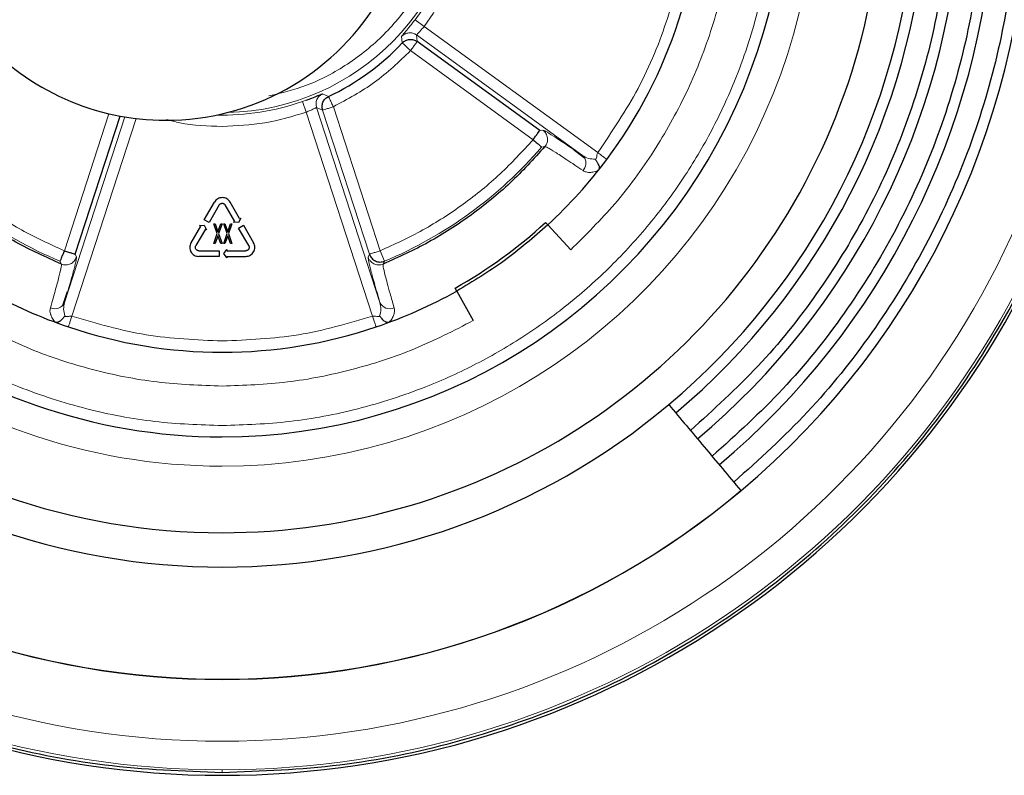
# Model space of a CAD drawing. Units: millimetres. Extents: x 0 to 210, y 0 to 297.
# Drawn here: x 41 to 45, y 204 to 207 of the extents above; entities that cross this region are included whole.
import ezdxf

# ---------------------------------------------------------------- set-up
doc = ezdxf.new("R2010")
doc.units = ezdxf.units.MM

msp = doc.modelspace()

# ---------------------------------------------------------------- linework, layer by layer
at = {"color": 8, "linetype": 'Continuous', "lineweight": 18}
for p, q in [((42.50814, 207.21757), (42.46838, 207.24788)), ((42.50814, 207.21757), (43.2775, 206.65855)), ((42.41179, 207.14493), (42.40839, 207.17336)), ((42.47469, 207.18009), (43.20952, 206.64615)), ((42.47469, 207.18009), (42.4775, 207.15103)), ((42.99113, 206.71603), (42.44812, 207.11058)), ((41.9694, 206.88534), (41.98628, 206.89139)), ((42.05386, 206.91764), (42.05881, 206.91937)), ((42.05881, 206.91937), (42.0848, 206.90735)), ((41.98594, 206.83816), (41.9694, 206.88534)), ((42.31265, 205.99454), (42.03193, 206.8584)), ((42.05869, 206.84674), (42.03193, 206.8584)), ((42.05869, 206.84674), (42.26613, 206.20839)), ((42.10623, 206.86219), (42.31368, 206.22384)), ((40.91454, 206.22384), (41.11195, 206.83132)), ((41.18286, 206.81706), (40.91556, 205.99454)), ((41.23308, 206.80986), (40.94837, 205.93372)), ((42.27985, 205.93372), (41.98594, 206.83816)), ((43.02051, 206.75647), (43.03456, 206.75814)), ((43.04329, 206.68533), (43.02905, 206.68345)), ((40.968, 206.19554), (40.96208, 206.20839)), ((42.26613, 206.20839), (42.26021, 206.19554)), ((42.31368, 206.22384), (42.33294, 206.17771)), ((40.90146, 206.16474), (40.89527, 206.17771)), ((42.33294, 206.17771), (42.32676, 206.16474)), ((41.61411, 203.91155), (41.61411, 203.92345)), ((41.61411, 203.89902), (41.61411, 203.90161))]:
    msp.add_line(p, q, dxfattribs=at)
at = {"color": 7, "linetype": 'Continuous', "lineweight": 25}
for p, q in [((43.02051, 206.75648), (42.4775, 207.15103)), ((40.96208, 206.20839), (41.16113, 206.82091)), ((43.21954, 206.6347), (43.16684, 206.67435)), ((41.53458, 206.36152), (41.57947, 206.43927)), ((41.60112, 206.42677), (41.55623, 206.34902)), ((41.66939, 206.35352), (41.6271, 206.42677)), ((41.69104, 206.36602), (41.64875, 206.43927)), ((41.69602, 206.3689), (41.68642, 206.34902)), ((41.69104, 206.36602), (41.69602, 206.3689)), ((41.51762, 206.33215), (41.47533, 206.2589)), ((41.51264, 206.33502), (41.53465, 206.33665)), ((41.51762, 206.33215), (41.51264, 206.33502)), ((41.55623, 206.34902), (41.53458, 206.36152)), ((41.53465, 206.33665), (41.54425, 206.31677)), ((41.5921, 206.29995), (41.57661, 206.34277)), ((41.57661, 206.34277), (41.58208, 206.34277)), ((41.58208, 206.34277), (41.59484, 206.3074)), ((41.59484, 206.3074), (41.6076, 206.34277)), ((41.61307, 206.34277), (41.59757, 206.29995)), ((41.6076, 206.34277), (41.61307, 206.34277)), ((41.63585, 206.29995), (41.62036, 206.34277)), ((41.62036, 206.34277), (41.62583, 206.34277)), ((41.62583, 206.34277), (41.63859, 206.3074)), ((41.63859, 206.3074), (41.65135, 206.34277)), ((41.65682, 206.34277), (41.64132, 206.29995)), ((41.65135, 206.34277), (41.65682, 206.34277)), ((41.66441, 206.35065), (41.66939, 206.35352)), ((41.68642, 206.34902), (41.66441, 206.35065)), ((41.68635, 206.32415), (41.708, 206.33665)), ((41.73124, 206.2464), (41.68635, 206.32415)), ((41.708, 206.33665), (41.75289, 206.2589)), ((43.04613, 206.34937), (43.05631, 206.33835)), ((43.15811, 206.22819), (43.05631, 206.33835)), ((41.53927, 206.31965), (41.49698, 206.2464)), ((41.54425, 206.31677), (41.53927, 206.31965)), ((41.57661, 206.25527), (41.5921, 206.29995)), ((41.59484, 206.29065), (41.58208, 206.25527)), ((41.6076, 206.25527), (41.59484, 206.29065)), ((41.59757, 206.29995), (41.61307, 206.25527)), ((41.62036, 206.25527), (41.63585, 206.29995)), ((41.63859, 206.29065), (41.62583, 206.25527)), ((41.65135, 206.25527), (41.63859, 206.29065)), ((41.64132, 206.29995), (41.65682, 206.25527)), ((41.58208, 206.25527), (41.57661, 206.25527)), ((41.61307, 206.25527), (41.6076, 206.25527)), ((41.62583, 206.25527), (41.62036, 206.25527)), ((41.65682, 206.25527), (41.65135, 206.25527)), ((41.50997, 206.2239), (41.59975, 206.2239)), ((41.59975, 206.1989), (41.50997, 206.1989)), ((41.59975, 206.2239), (41.59975, 206.1989)), ((41.62125, 206.2114), (41.63367, 206.22965)), ((41.63367, 206.19315), (41.62125, 206.2114)), ((41.63367, 206.22965), (41.63367, 206.2239)), ((41.63367, 206.2239), (41.71825, 206.2239)), ((41.63367, 206.1989), (41.71825, 206.1989)), ((41.63367, 206.1989), (41.63367, 206.19315)), ((40.90777, 205.98147), (40.92919, 206.04385)), ((42.65273, 206.04514), (42.6454, 206.05823)), ((42.65273, 206.04514), (42.72604, 205.91428))]:
    msp.add_line(p, q, dxfattribs=at)
for centre, radius, start, end in [((41.61411, 207.89902), 4, 134.13871, 270), ((41.61411, 207.89902), 4, 270, 45.30343), ((41.61411, 207.89902), 2.925, 118.50358, 270), ((41.61411, 207.89902), 3.425, 310.00119, 43.21673), ((41.61411, 207.89902), 2.5, 118.14251, 270), ((41.61411, 207.89902), 3.275, 310, 42.44284), ((41.61411, 207.89902), 3.125, 309.99872, 41.63172), ((41.61411, 207.89902), 3.07715, 310, 41.31043), ((41.61411, 207.89902), 2.925, 270, 40.32204), ((41.61411, 207.89902), 2.5, 270, 36.9475), ((41.36411, 207.90202), 1.1, 174, 270), ((41.61411, 207.89902), 2.125, 323.28627, 0.71373), ((41.61411, 207.89902), 3.575, 310.00106, 0), ((41.36411, 207.90202), 1.1, 270, 328.13062), ((41.61411, 207.89902), 1.09771, 295.39107, 316.60893), ((41.61411, 207.89902), 2.125, 312.74068, 323.28627), ((41.61411, 207.89902), 2.11, 299.25932, 312.74068), ((41.61411, 207.89902), 2.125, 240.74068, 251.28627), ((41.61411, 207.89902), 2.125, 288.71373, 299.25932), ((41.61411, 207.89902), 2.125, 251.28627, 288.71373), ((41.61411, 207.89902), 3.07715, 230, 310), ((41.61411, 207.89902), 3.575, 230.0012, 310.00106), ((41.61411, 207.89902), 3.57422, 230, 310)]:
    msp.add_arc(centre, radius, start, end, dxfattribs=at)
at = {"color": 8, "linetype": 'Continuous', "lineweight": 18}
for centre, radius, start, end in [((41.61411, 207.89902), 3.97557, 133.83347, 270), ((41.61411, 207.89902), 3.84899, 132.1643, 270), ((41.61411, 207.89902), 3.97557, 270, 45.23023), ((41.61411, 207.89902), 3.84899, 270, 44.8039), ((41.61411, 207.89902), 2.63005, 117.73321, 270), ((41.61411, 207.89902), 2.63005, 270, 38.07629), ((41.61411, 207.89902), 1.06277, 271.25559, 359.84708), ((41.61411, 207.89902), 1.07414, 322.68456, 0.76288), ((41.61411, 207.89902), 1.07414, 268.64137, 289.31544), ((41.61411, 207.89902), 1.86538, 220.66579, 247.33421), ((41.61411, 207.89902), 1.86538, 292.66579, 319.33421), ((40.87223, 206.0141), 0.04755, 245.46479, 335.70472), ((42.35599, 206.0141), 0.04755, 204.29528, 294.53521)]:
    msp.add_arc(centre, radius, start, end, dxfattribs=at)
at = {"color": 7, "linetype": 'Continuous', "lineweight": 25}
for points, knots in [([(38.85056, 210.76772), (38.83176, 210.75148), (38.68137, 210.62152), (38.44434, 210.33035), (38.15024, 209.89928), (37.91982, 209.42911), (37.75144, 208.93407), (37.64946, 208.42097), (37.61523, 207.89903), (37.64944, 207.37706), (37.75149, 206.86404), (37.91963, 206.36872), (38.15098, 205.89959), (38.44158, 205.46466), (38.78647, 205.07139), (39.17975, 204.72649), (39.61467, 204.43595), (40.0838, 204.20432), (40.57912, 204.03722), (41.09215, 203.9313), (41.44012, 203.91813), (41.61411, 203.91155)], [0, 0, 0, 0, 0.0078734, 0.0629916, 0.1181097, 0.1732279, 0.228346, 0.2834641, 0.3385823, 0.3937004, 0.4488186, 0.5039367, 0.5590549, 0.614173, 0.6692911, 0.7244093, 0.7795274, 0.8346456, 0.8897637, 0.9448819, 1, 1, 1, 1]), ([(41.61411, 203.91155), (41.78809, 203.91813), (42.13607, 203.9313), (42.64909, 204.03722), (43.14441, 204.20432), (43.61355, 204.43595), (44.04847, 204.72649), (44.44174, 205.07139), (44.78663, 205.46466), (45.07724, 205.89959), (45.30859, 206.36872), (45.47673, 206.86404), (45.57877, 207.37706), (45.61299, 207.89903), (45.57876, 208.42096), (45.47679, 208.93408), (45.30835, 209.42907), (45.07813, 209.89944), (44.78331, 210.32975), (44.55966, 210.60865), (44.42366, 210.7274), (44.41864, 210.73179)], [0, 0, 0, 0, 0.0554374, 0.1108748, 0.1663122, 0.2217497, 0.2771871, 0.3326245, 0.3880619, 0.4434993, 0.4989367, 0.5543741, 0.6098116, 0.665249, 0.7206864, 0.7761238, 0.8315612, 0.8869986, 0.942436, 0.9978735, 1, 1, 1, 1]), ([(44.16542, 210.3245), (44.24153, 210.24325), (44.42066, 210.05202), (44.65066, 209.70752), (44.85815, 209.30549), (45.01099, 208.87904), (45.10848, 208.43687), (45.14854, 207.98578), (45.13064, 207.5333), (45.05506, 207.0868), (44.92297, 206.65368), (44.73679, 206.24077), (44.49867, 205.85591), (44.21589, 205.50139), (43.99228, 205.29918), (43.88047, 205.19808)], [0, 0, 0, 0, 0.05798704, 0.13648813, 0.21498921, 0.29349029, 0.37199137, 0.45049245, 0.52899353, 0.60749461, 0.68599568, 0.76449676, 0.84299784, 0.92149892, 1, 1, 1, 1]), ([(44.08011, 210.19588), (44.14502, 210.12638), (44.30843, 209.95144), (44.52164, 209.63065), (44.72051, 209.24583), (44.86681, 208.83744), (44.96018, 208.41405), (44.99854, 207.9821), (44.9814, 207.54882), (44.90902, 207.12127), (44.78255, 206.70653), (44.60427, 206.31114), (44.37625, 205.94262), (44.10548, 205.60315), (43.89135, 205.40952), (43.78429, 205.31271)], [0, 0, 0, 0, 0.0520589, 0.131054, 0.2100491, 0.2890442, 0.3680393, 0.4470343, 0.5260294, 0.6050245, 0.6840196, 0.7630147, 0.8420098, 0.9210049, 1, 1, 1, 1]), ([(44.00115, 210.06026), (44.0527, 210.00482), (44.19816, 209.84839), (44.39262, 209.55376), (44.58296, 209.18622), (44.72271, 208.79586), (44.81196, 208.39124), (44.84861, 207.97842), (44.83223, 207.56434), (44.76306, 207.15572), (44.64219, 206.75936), (44.47181, 206.38148), (44.25389, 206.02929), (43.99511, 205.70485), (43.79047, 205.5198), (43.68815, 205.42728)], [0, 0, 0, 0, 0.0437552, 0.1234422, 0.2031293, 0.2828164, 0.3625034, 0.4421905, 0.5218776, 0.6015646, 0.6812517, 0.7609388, 0.8406259, 0.9203129, 1, 1, 1, 1]), ([(41.98628, 206.89139), (41.9918, 206.89343), (42.00885, 206.89974), (42.03304, 206.90931), (42.05062, 206.91657), (42.05322, 206.91743), (42.05386, 206.91764)], [0, 0, 0, 0, 0.1698132, 0.5243769, 0.8841918, 1, 1, 1, 1]), ([(43.26634, 206.62933), (43.26868, 206.6257), (43.27197, 206.62062), (43.27668, 206.61284), (43.27878, 206.60877), (43.2801, 206.60621)], [0, 0, 0, 0, 0.4797706, 0.6728569, 1, 1, 1, 1]), ([(43.2801, 206.60621), (43.28131, 206.60352), (43.28353, 206.59857), (43.28422, 206.5912), (43.2833, 206.58587), (43.28176, 206.58222), (43.28068, 206.58071), (43.28015, 206.57996)], [0, 0, 0, 0, 0.317823, 0.5851471, 0.8102609, 0.9056685, 1, 1, 1, 1]), ([(40.91712, 205.9353), (40.9144, 205.93195), (40.91058, 205.92726), (40.90464, 205.92037), (40.90142, 205.91712), (40.89939, 205.91507)], [0, 0, 0, 0, 0.4797706, 0.6728569, 1, 1, 1, 1]), ([(42.32863, 205.91533), (42.32662, 205.91736), (42.32349, 205.92053), (42.31761, 205.92731), (42.31384, 205.93194), (42.31109, 205.9353)], [0, 0, 0, 0, 0.3279219, 0.5115292, 1, 1, 1, 1]), ([(40.89939, 205.91507), (40.8972, 205.91309), (40.89318, 205.90944), (40.88639, 205.90652), (40.88103, 205.90575), (40.87708, 205.90608), (40.87531, 205.90664), (40.87443, 205.90691)], [0, 0, 0, 0, 0.317823, 0.5851471, 0.8102609, 0.9056685, 1, 1, 1, 1]), ([(42.3538, 205.90692), (42.3529, 205.90664), (42.35111, 205.90607), (42.34715, 205.90578), (42.34177, 205.90659), (42.33493, 205.90961), (42.33085, 205.91331), (42.32863, 205.91533)], [0, 0, 0, 0, 0.0951963, 0.189011, 0.4136753, 0.6811105, 1, 1, 1, 1])]:
    msp.add_open_spline(points, degree=3, knots=knots, dxfattribs=at)
at = {"color": 8, "linetype": 'Continuous', "lineweight": 18}
for points, knots in [([(40.43998, 210.04694), (40.38383, 210.01553), (40.25412, 209.94299), (40.06682, 209.80366), (39.87858, 209.63461), (39.70906, 209.44654), (39.56089, 209.24349), (39.43495, 209.02796), (39.32272, 208.78142), (39.23311, 208.5041), (39.17644, 208.2009), (39.15804, 207.89903), (39.17644, 207.59717), (39.2331, 207.29396), (39.32271, 207.01664), (39.43494, 206.77009), (39.56089, 206.55458), (39.70903, 206.35149), (39.87864, 206.16357), (40.06656, 205.99396), (40.26965, 205.8458), (40.48517, 205.71989), (40.73171, 205.60754), (41.00903, 205.5185), (41.31224, 205.45967), (41.51451, 205.45254), (41.61411, 205.44902)], [0, 0, 0, 0, 0.02981892, 0.06888624, 0.10795772, 0.14702504, 0.18609652, 0.22434988, 0.26260731, 0.31153969, 0.35913731, 0.40530515, 0.45146933, 0.49906699, 0.54800298, 0.58625634, 0.62451377, 0.66358109, 0.70265257, 0.74171989, 0.78079137, 0.81904473, 0.85730216, 0.90623454, 0.95383307, 1, 1, 1, 1]), ([(41.61411, 205.44902), (41.7137, 205.45254), (41.91597, 205.45967), (42.21918, 205.51849), (42.49649, 205.60753), (42.74304, 205.71988), (42.95855, 205.84579), (43.16165, 205.99395), (43.34957, 206.16355), (43.51918, 206.35148), (43.66732, 206.55457), (43.79327, 206.77008), (43.9055, 207.01663), (43.99511, 207.29394), (44.05178, 207.59715), (44.07017, 207.89901), (44.05179, 208.20089), (43.99506, 208.50405), (43.90571, 208.78156), (43.79268, 209.02752), (43.68781, 209.2129), (43.60957, 209.31658), (43.58104, 209.35438)], [0, 0, 0, 0, 0.0552308, 0.1121745, 0.1707203, 0.2164857, 0.262256, 0.3089952, 0.3557394, 0.4024786, 0.4492228, 0.4949882, 0.5407585, 0.5993001, 0.6562447, 0.7114788, 0.7667086, 0.8236533, 0.8821992, 0.9279646, 0.9737349, 1, 1, 1, 1]), ([(43.15811, 206.22819), (43.22488, 206.29449), (43.36009, 206.42875), (43.53066, 206.66254), (43.67427, 206.91869), (43.78384, 207.19403), (43.85704, 207.4812), (43.89142, 207.77284), (43.89084, 208.06224), (43.86037, 208.25033), (43.84532, 208.34322)], [0, 0, 0, 0, 0.1214252, 0.2458636, 0.3723952, 0.5, 0.6276048, 0.7541364, 0.8785748, 1, 1, 1, 1]), ([(42.73795, 207.92484), (42.73637, 207.86205), (42.7332, 207.73559), (42.68768, 207.5502), (42.61554, 207.37346), (42.54377, 207.26929), (42.50814, 207.21757)], [0, 0, 0, 0, 0.2482158, 0.5, 0.7517842, 1, 1, 1, 1]), ([(43.2775, 206.65855), (43.3404, 206.75164), (43.46705, 206.93908), (43.59526, 207.25531), (43.67741, 207.5865), (43.68512, 207.81258), (43.68895, 207.92487)], [0, 0, 0, 0, 0.2483257, 0.5, 0.7516743, 1, 1, 1, 1]), ([(41.82113, 206.90969), (41.87712, 206.9235), (41.99941, 206.95365), (42.17324, 207.04687), (42.3354, 207.17758), (42.44527, 207.31327), (42.51503, 207.43233), (42.56976, 207.55414), (42.61018, 207.68008), (42.61646, 207.77648), (42.61849, 207.80752)], [0, 0, 0, 0, 0.133928, 0.2925528, 0.4545439, 0.616535, 0.695939, 0.7753635, 0.9276569, 1, 1, 1, 1]), ([(42.40839, 207.17336), (42.40936, 207.17476), (42.41125, 207.17748), (42.42607, 207.19495), (42.44592, 207.21891), (42.46094, 207.23827), (42.46838, 207.24788)], [0, 0, 0, 0, 0.2654655, 0.5170592, 0.7605426, 1, 1, 1, 1]), ([(42.50814, 207.21757), (42.50404, 207.21261), (42.49577, 207.20263), (42.48607, 207.19234), (42.48008, 207.18624), (42.47572, 207.18167), (42.47509, 207.18071), (42.47469, 207.18009)], [0, 0, 0, 0, 0.24795174, 0.49883573, 0.63510528, 0.7641399, 1, 1, 1, 1]), ([(42.03193, 206.8584), (42.03129, 206.85821), (42.03028, 206.85791), (42.02486, 206.85529), (42.01711, 206.85158), (42.00414, 206.84543), (41.99201, 206.84059), (41.98594, 206.83816)], [0, 0, 0, 0, 0.2215866, 0.3527201, 0.4972477, 0.7482774, 1, 1, 1, 1]), ([(41.61411, 206.77489), (41.55057, 206.77623), (41.46683, 206.77799), (41.38661, 206.80045), (41.36726, 206.80587)], [0, 0, 0, 0, 0.7587553, 1, 1, 1, 1]), ([(43.20952, 206.64615), (43.1836, 206.66383), (43.13227, 206.69885), (43.07879, 206.73397), (43.04358, 206.75564), (43.0376, 206.7573), (43.03456, 206.75814)], [0, 0, 0, 0, 0.2501456, 0.4954876, 0.7432281, 1, 1, 1, 1]), ([(40.23709, 206.71603), (40.2846, 206.66431), (40.37993, 206.56052), (40.54496, 206.42746), (40.7225, 206.31163), (40.85067, 206.25304), (40.91454, 206.22384)], [0, 0, 0, 0, 0.2491518, 0.5, 0.7508482, 1, 1, 1, 1]), ([(42.31368, 206.22384), (42.37755, 206.25304), (42.50572, 206.31163), (42.68326, 206.42746), (42.84829, 206.56052), (42.94362, 206.66431), (42.99113, 206.71603)], [0, 0, 0, 0, 0.2491518, 0.5, 0.7508482, 1, 1, 1, 1]), ([(43.21256, 206.57883), (43.1875, 206.59574), (43.13741, 206.62953), (43.08577, 206.6629), (43.05158, 206.68331), (43.04605, 206.68466), (43.04329, 206.68533)], [0, 0, 0, 0, 0.2500315, 0.4998492, 0.7497062, 1, 1, 1, 1]), ([(43.21256, 206.57883), (43.21607, 206.58425), (43.22148, 206.5926), (43.22457, 206.60543), (43.2252, 206.61547), (43.22373, 206.62508), (43.21958, 206.63642), (43.21348, 206.64232), (43.20952, 206.64615)], [0, 0, 0, 0, 0.23757934, 0.36633032, 0.49823659, 0.630403, 0.75990051, 1, 1, 1, 1]), ([(43.20952, 206.64615), (43.21802, 206.64106), (43.23469, 206.63107), (43.25593, 206.6299), (43.26634, 206.62933)], [0, 0, 0, 0, 0.5095351, 1, 1, 1, 1]), ([(43.2775, 206.65855), (43.27666, 206.65694), (43.27505, 206.65383), (43.2734, 206.64742), (43.27351, 206.64006), (43.27174, 206.63428), (43.27015, 206.63136), (43.26917, 206.63024), (43.26788, 206.62956), (43.26687, 206.62941), (43.26634, 206.62933)], [0, 0, 0, 0, 0.1554143, 0.3006237, 0.5700675, 0.797149, 0.8554692, 0.9010733, 0.9480671, 1, 1, 1, 1]), ([(43.21256, 206.57883), (43.21675, 206.57657), (43.224, 206.57266), (43.23464, 206.57114), (43.24045, 206.57099), (43.24796, 206.57107), (43.26036, 206.57228), (43.27359, 206.5774), (43.28016, 206.57995)], [0, 0, 0, 0, 0.24873044, 0.43036491, 0.49597363, 0.50428825, 0.75392596, 1, 1, 1, 1]), ([(40.91556, 205.99454), (40.92437, 206.02465), (40.94181, 206.08429), (40.95869, 206.14601), (40.96842, 206.18619), (40.96814, 206.19239), (40.968, 206.19554)], [0, 0, 0, 0, 0.2501456, 0.4954876, 0.7432281, 1, 1, 1, 1]), ([(42.26021, 206.19554), (42.26005, 206.19255), (42.25973, 206.18656), (42.26936, 206.14668), (42.28624, 206.08486), (42.30385, 206.02465), (42.31265, 205.99454)], [0, 0, 0, 0, 0.2499913, 0.4999769, 0.7499776, 1, 1, 1, 1]), ([(42.26021, 206.19554), (42.26182, 206.1916), (42.26492, 206.18402), (42.27258, 206.17491), (42.28115, 206.16824), (42.29243, 206.16276), (42.30461, 206.16051), (42.31703, 206.16141), (42.32346, 206.16361), (42.32676, 206.16474)], [0, 0, 0, 0, 0.15457711, 0.29758236, 0.42900279, 0.54882654, 0.75291909, 0.87295763, 1, 1, 1, 1]), ([(40.85248, 205.97084), (40.86081, 205.9999), (40.87747, 206.05798), (40.89326, 206.11741), (40.9021, 206.15623), (40.90167, 206.1619), (40.90146, 206.16474)], [0, 0, 0, 0, 0.2500315, 0.4998492, 0.7497062, 1, 1, 1, 1]), ([(42.32676, 206.16474), (42.32652, 206.16199), (42.32603, 206.15631), (42.33373, 206.12294), (42.34489, 206.08011), (42.35758, 206.03393), (42.36945, 205.9927), (42.37574, 205.97084)], [0, 0, 0, 0, 0.2441889, 0.5040182, 0.650784, 0.8148552, 1, 1, 1, 1]), ([(40.91556, 205.99454), (40.91335, 205.98488), (40.909, 205.96594), (40.91445, 205.94538), (40.91712, 205.9353)], [0, 0, 0, 0, 0.5095351, 1, 1, 1, 1]), ([(42.31109, 205.9353), (42.31364, 205.94479), (42.31918, 205.96536), (42.31494, 205.98432), (42.31265, 205.99454)], [0, 0, 0, 0, 0.46141728, 1, 1, 1, 1]), ([(40.85248, 205.97084), (40.85163, 205.96616), (40.85015, 205.95806), (40.85199, 205.94747), (40.85364, 205.94189), (40.85604, 205.93478), (40.86102, 205.92335), (40.86998, 205.91236), (40.87443, 205.9069)], [0, 0, 0, 0, 0.2487304, 0.4303649, 0.4959736, 0.5042883, 0.753926, 1, 1, 1, 1]), ([(40.94837, 205.93372), (40.94658, 205.93402), (40.94312, 205.93458), (40.93651, 205.93417), (40.92955, 205.9318), (40.9235, 205.93169), (40.92023, 205.9323), (40.91886, 205.93289), (40.91782, 205.9339), (40.91736, 205.93482), (40.91712, 205.9353)], [0, 0, 0, 0, 0.1554143, 0.3006237, 0.5700675, 0.797149, 0.8554692, 0.9010733, 0.9480671, 1, 1, 1, 1]), ([(42.31109, 205.9353), (42.31084, 205.93479), (42.31035, 205.93382), (42.3087, 205.93235), (42.30483, 205.93169), (42.297, 205.93198), (42.28823, 205.93521), (42.28174, 205.93406), (42.27985, 205.93372)], [0, 0, 0, 0, 0.054907, 0.1047366, 0.2208728, 0.4366478, 0.8364093, 1, 1, 1, 1]), ([(42.3538, 205.90691), (42.35839, 205.91258), (42.36746, 205.9238), (42.37484, 205.94079), (42.37825, 205.95688), (42.37657, 205.96619), (42.37574, 205.97084)], [0, 0, 0, 0, 0.2551317, 0.5054023, 0.7531204, 1, 1, 1, 1]), ([(40.50217, 205.91428), (40.58802, 205.87021), (40.76043, 205.78171), (41.03815, 205.69258), (41.32401, 205.63459), (41.51767, 205.62754), (41.61411, 205.62402)], [0, 0, 0, 0, 0.24897853, 0.5, 0.75102147, 1, 1, 1, 1]), ([(41.61411, 205.62402), (41.71054, 205.62754), (41.90421, 205.63459), (42.19006, 205.69258), (42.46779, 205.78171), (42.64019, 205.87021), (42.72604, 205.91428)], [0, 0, 0, 0, 0.2489785, 0.5, 0.7510215, 1, 1, 1, 1])]:
    msp.add_open_spline(points, degree=3, knots=knots, dxfattribs=at)
for points in [[(42.47469, 207.18009), (42.46938, 207.18314), (42.45878, 207.18924), (42.44016, 207.19036), (42.42214, 207.18552), (42.41298, 207.17741), (42.4084, 207.17336)], [(42.4775, 207.15103), (42.477, 207.15035), (42.47601, 207.14897), (42.46919, 207.13959), (42.45954, 207.12631), (42.45193, 207.11583), (42.44812, 207.11058)], [(42.44812, 207.11058), (42.3969, 207.06125), (42.29447, 206.96258), (42.16898, 206.89565), (42.10623, 206.86219)], [(42.41179, 207.14493), (42.41241, 207.14435), (42.41364, 207.14318), (42.42207, 207.13521), (42.434, 207.12394), (42.44341, 207.11504), (42.44812, 207.11058)], [(42.03192, 206.8584), (42.03066, 206.86439), (42.02814, 206.87636), (42.03282, 206.89442), (42.043, 206.91006), (42.05354, 206.91626), (42.05881, 206.91937)], [(42.0848, 206.90735), (42.08516, 206.90659), (42.08589, 206.90506), (42.09086, 206.89457), (42.0979, 206.87975), (42.10346, 206.86804), (42.10623, 206.86219)], [(42.05869, 206.84674), (42.0595, 206.847), (42.06111, 206.84753), (42.07214, 206.85111), (42.08775, 206.85618), (42.10007, 206.86019), (42.10623, 206.86219)], [(41.98594, 206.83816), (41.9253, 206.81977), (41.80403, 206.78297), (41.67742, 206.77758), (41.61411, 206.77489)], [(43.03456, 206.75814), (43.03721, 206.75596), (43.04252, 206.75159), (43.04858, 206.74316), (43.05289, 206.73377), (43.05516, 206.72368), (43.05534, 206.71333), (43.05337, 206.70319), (43.04948, 206.69357), (43.04536, 206.68807), (43.04329, 206.68533)], [(43.31758, 206.62866), (43.31697, 206.62911), (43.31577, 206.63001), (43.3065, 206.63692), (43.29325, 206.6468), (43.28275, 206.65464), (43.2775, 206.65855)], [(40.968, 206.19554), (40.96675, 206.19234), (40.96424, 206.18595), (40.95809, 206.17758), (40.95049, 206.17058), (40.9416, 206.1653), (40.93181, 206.16193), (40.92156, 206.16067), (40.91121, 206.1614), (40.90471, 206.16362), (40.90146, 206.16474)], [(42.26613, 206.20839), (42.26694, 206.20865), (42.26855, 206.20917), (42.27959, 206.21276), (42.29519, 206.21783), (42.30752, 206.22184), (42.31368, 206.22384)], [(40.93232, 205.88637), (40.93256, 205.88708), (40.93305, 205.8885), (40.93676, 205.89945), (40.94206, 205.91511), (40.94626, 205.92752), (40.94837, 205.93372)], [(40.94837, 205.93372), (41.05708, 205.90182), (41.2745, 205.83801), (41.50091, 205.82869), (41.61411, 205.82402)], [(41.61411, 205.82402), (41.72731, 205.82869), (41.95371, 205.83801), (42.17114, 205.90182), (42.27985, 205.93372)], [(42.27985, 205.93372), (42.28195, 205.92752), (42.28616, 205.91511), (42.29146, 205.89945), (42.29517, 205.8885), (42.29565, 205.88708), (42.29589, 205.88637)]]:
    msp.add_open_spline(points, degree=3, dxfattribs=at)
at = {"color": 7, "linetype": 'Continuous', "lineweight": 25}
for points in [[(42.4118, 207.14492), (42.41639, 207.14886), (42.42556, 207.15672), (42.44341, 207.16132), (42.4618, 207.16009), (42.47227, 207.15405), (42.4775, 207.15104)], [(42.05869, 206.84674), (42.05743, 206.85265), (42.05492, 206.86448), (42.05943, 206.88235), (42.06932, 206.8979), (42.07964, 206.9042), (42.0848, 206.90735)], [(42.99113, 206.71603), (42.99493, 206.72127), (43.00255, 206.73176), (43.0122, 206.74503), (43.01902, 206.75442), (43.02001, 206.75579), (43.02051, 206.75648)], [(42.99113, 206.71603), (42.99604, 206.71181), (43.00587, 206.70337), (43.01832, 206.69267), (43.02712, 206.68511), (43.0284, 206.68401), (43.02905, 206.68345)], [(40.90146, 206.16474), (40.83349, 206.19541), (40.69757, 206.25677), (40.50976, 206.37902), (40.33546, 206.51986), (40.2351, 206.63017), (40.18492, 206.68533)], [(43.04329, 206.68533), (42.99311, 206.63017), (42.89276, 206.51986), (42.71846, 206.37902), (42.53065, 206.25677), (42.39472, 206.19541), (42.32676, 206.16474)], [(41.64875, 206.43927), (41.64677, 206.44216), (41.64282, 206.44794), (41.63431, 206.4543), (41.62459, 206.45836), (41.61411, 206.45973), (41.60363, 206.45836), (41.59391, 206.4543), (41.58539, 206.44794), (41.58144, 206.44216), (41.57947, 206.43927)], [(41.60112, 206.42677), (41.60186, 206.42786), (41.60334, 206.43003), (41.60653, 206.43241), (41.61018, 206.43393), (41.61411, 206.43445), (41.61804, 206.43393), (41.62168, 206.43241), (41.62488, 206.43003), (41.62636, 206.42786), (41.6271, 206.42677)], [(43.05631, 206.33835), (42.99336, 206.28354), (42.86747, 206.17392), (42.72431, 206.08807), (42.65273, 206.04514)], [(41.47533, 206.2589), (41.47381, 206.25574), (41.47078, 206.24943), (41.46954, 206.23888), (41.47088, 206.22843), (41.47493, 206.21867), (41.48136, 206.21028), (41.48974, 206.20389), (41.4995, 206.1997), (41.50648, 206.19916), (41.50997, 206.1989)], [(41.50997, 206.2239), (41.50866, 206.224), (41.50604, 206.2242), (41.50238, 206.22577), (41.49924, 206.22817), (41.49683, 206.23131), (41.49531, 206.23497), (41.49481, 206.23889), (41.49527, 206.24285), (41.49641, 206.24522), (41.49698, 206.2464)], [(41.71825, 206.1989), (41.72174, 206.19916), (41.72872, 206.1997), (41.73848, 206.20389), (41.74686, 206.21028), (41.75328, 206.21867), (41.75734, 206.22843), (41.75868, 206.23888), (41.75744, 206.24943), (41.7544, 206.25574), (41.75289, 206.2589)], [(41.73124, 206.2464), (41.73181, 206.24522), (41.73294, 206.24285), (41.73341, 206.23889), (41.73291, 206.23497), (41.73139, 206.23131), (41.72898, 206.22817), (41.72583, 206.22577), (41.72217, 206.2242), (41.71956, 206.224), (41.71825, 206.2239)], [(40.91454, 206.22384), (40.91204, 206.21786), (40.90705, 206.2059), (40.90072, 206.19076), (40.89625, 206.18005), (40.8956, 206.17849), (40.89527, 206.17771)], [(40.91454, 206.22384), (40.9207, 206.22184), (40.93302, 206.21783), (40.94863, 206.21276), (40.95966, 206.20917), (40.96128, 206.20865), (40.96208, 206.20839)], [(42.26613, 206.20839), (42.26739, 206.20518), (42.26991, 206.19876), (42.27609, 206.19038), (42.28373, 206.18337), (42.29267, 206.17809), (42.3025, 206.17475), (42.31279, 206.17353), (42.32318, 206.1743), (42.32969, 206.17657), (42.33294, 206.17771)], [(43.59206, 205.54179), (43.64405, 205.47984), (43.74801, 205.35594), (43.85705, 205.22599), (43.91157, 205.16101)]]:
    msp.add_open_spline(points, degree=3, dxfattribs=at)

doc.saveas('drawing.dxf')
